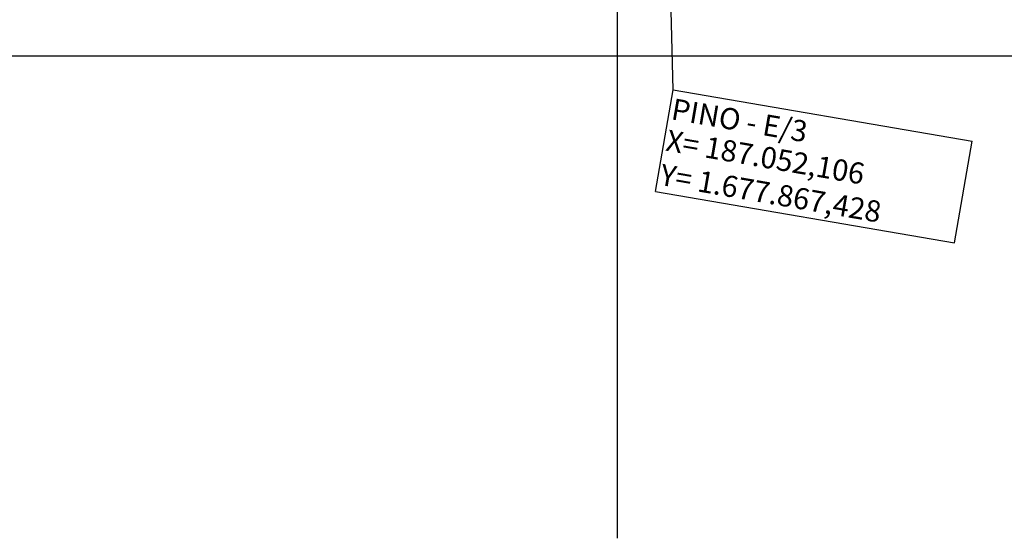
# Model space of a CAD drawing. Extents: x 186954 to 187265, y 1677778 to 1678081.
# Drawn here: x 187022 to 187068, y 1677827 to 1677852 of the extents above; entities that cross this region are included whole.
import ezdxf

# ---------------------------------------------------------------- set-up
doc = ezdxf.new("R2010")
doc.units = 0
doc.header["$LTSCALE"] = 2.54
doc.header["$MEASUREMENT"] = 0
doc.layers.get('0').update_dxf_attribs({"linetype": 'CONTINUOUS'})
doc.layers.add('NE_GRID', color=8, linetype='CONTINUOUS')
doc.styles.add('2MM', font='romans.shx', dxfattribs={"height": 0.040322})

msp = doc.modelspace()

# ---------------------------------------------------------------- linework, layer by layer
for p, q in [((187052.62526, 1677848.40617), (187052.106, 1677867.428)), ((187051.79954, 1677843.62724), (187052.62526, 1677848.40617)), ((187052.62526, 1677848.40617), (187066.66042, 1677845.98112)), ((187065.8347, 1677841.20219), (187066.66042, 1677845.98112)), ((187051.79954, 1677843.62724), (187065.8347, 1677841.20219))]:
    msp.add_line(p, q)
at = {"layer": 'NE_GRID'}
for p, q in [((187050, 1677883.87735), (187050, 1677827.31799)), ((186961.89265, 1677850), (187185.76888, 1677850))]:
    msp.add_line(p, q, dxfattribs=at)

# ---------------------------------------------------------------- texts
at = {"style": '2MM'}
for s, p in [('PINO - E/3', (187052.48382, 1677847.02027)), ('X= 187.052,106', (187052.22907, 1677845.54583)), ('Y= 1.677.867,428', (187051.95115, 1677843.93736))]:
    msp.add_text(s, height=1, rotation=350.197015, dxfattribs=at).set_placement(p)

doc.saveas('drawing.dxf')
